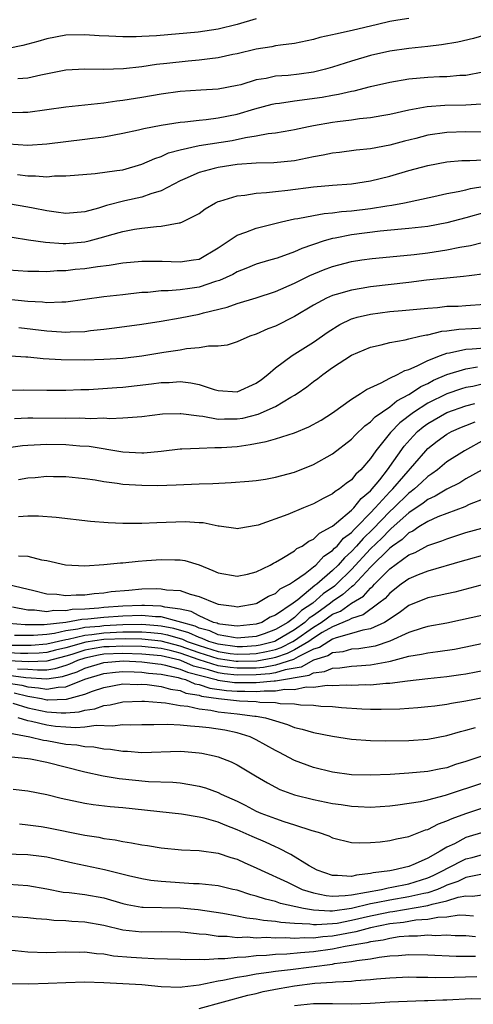
# Model space of a CAD drawing. Units: inches. Extents: x 2676000 to 2679000, y 1551000 to 1552692.
# Drawn here: x 2676964 to 2677012, y 1551275 to 1551378 of the extents above; entities that cross this region are included whole.
import ezdxf

# ---------------------------------------------------------------- set-up
doc = ezdxf.new("R2010")
doc.units = ezdxf.units.IN
doc.header["$MEASUREMENT"] = 0
doc.layers.add('LD26761551_2ft', color=40, linetype='Continuous')

msp = doc.modelspace()

# ---------------------------------------------------------------- linework, layer by layer
at = {"layer": 'LD26761551_2ft'}
for points, elevation in [([(2676989, 1551378.29), (2676987, 1551377.7), (2676985, 1551377.2), (2676982.9, 1551376.9), (2676978.52, 1551376.52), (2676977, 1551376.42), (2676976.4, 1551376.4), (2676975, 1551376.39), (2676973.52, 1551376.48), (2676972.51, 1551376.51), (2676971, 1551376.62), (2676969, 1551376.58), (2676967, 1551376.19), (2676966.08, 1551375.92), (2676964.5, 1551375.5), (2676961.19, 1551374.81)], 8794), ([(2677005, 1551378.32), (2677003.87, 1551378.13), (2677003, 1551378.01), (2677001.71, 1551377.71), (2676999.05, 1551377.05), (2676997.31, 1551376.69), (2676997, 1551376.6), (2676995.67, 1551376.33), (2676995, 1551376.12), (2676993, 1551375.7), (2676991.54, 1551375.54), (2676991, 1551375.44), (2676990.64, 1551375.36), (2676989, 1551375.12), (2676987, 1551374.62), (2676986.53, 1551374.53), (2676985, 1551374.19), (2676984.11, 1551374.11), (2676983, 1551373.95), (2676981.85, 1551373.85), (2676979.59, 1551373.59), (2676978.51, 1551373.49), (2676977, 1551373.27), (2676975.06, 1551373.06), (2676972.97, 1551372.97), (2676971, 1551373), (2676969, 1551372.89), (2676966.39, 1551372.39), (2676965, 1551372.08), (2676963.98, 1551371.98)], 8792), ([(2677013, 1551376.56), (2677011.78, 1551376.22), (2677010.16, 1551375.84), (2677008.43, 1551375.57), (2677007, 1551375.38), (2677005, 1551375.18), (2677003, 1551374.9), (2677001, 1551374.44), (2676999, 1551373.85), (2676997, 1551373.21), (2676996.26, 1551373), (2676995, 1551372.69), (2676993.51, 1551372.49), (2676992.35, 1551372.35), (2676991, 1551372.26), (2676990.04, 1551372.04), (2676989, 1551371.88), (2676987.38, 1551371.38), (2676987, 1551371.28), (2676985, 1551370.9), (2676983.19, 1551370.81), (2676981, 1551370.67), (2676979, 1551370.39), (2676977, 1551370.03), (2676975, 1551369.71), (2676974.36, 1551369.64), (2676973, 1551369.45), (2676969, 1551369.04), (2676967, 1551368.75), (2676965, 1551368.47), (2676964.48, 1551368.48), (2676963, 1551368.42)], 8790), ([(2676963, 1551365.18), (2676965, 1551365.05), (2676967, 1551365.17), (2676969, 1551365.43), (2676971, 1551365.67), (2676971.79, 1551365.79), (2676973, 1551365.93), (2676975, 1551366.29), (2676976.63, 1551366.63), (2676977.21, 1551366.79), (2676979, 1551367.14), (2676981, 1551367.45), (2676981.49, 1551367.49), (2676983, 1551367.66), (2676983.72, 1551367.72), (2676985, 1551367.89), (2676987, 1551368.3), (2676988.85, 1551368.85), (2676990.67, 1551369.33), (2676991, 1551369.4), (2676991.45, 1551369.45), (2676993, 1551369.69), (2676995.92, 1551370.08), (2676997, 1551370.28), (2676997.63, 1551370.37), (2676999, 1551370.7), (2676999.26, 1551370.74), (2677001, 1551371.19), (2677003, 1551371.66), (2677005, 1551371.99), (2677007, 1551372.16), (2677008.23, 1551372.23), (2677009, 1551372.25), (2677010.37, 1551372.37), (2677011, 1551372.39), (2677011.53, 1551372.47), (2677013, 1551372.76)], 8788), ([(2676963.95, 1551361.95), (2676965, 1551361.82), (2676965.83, 1551361.83), (2676967, 1551361.73), (2676967.81, 1551361.81), (2676969, 1551361.82), (2676969.91, 1551361.91), (2676972.07, 1551362.07), (2676974.37, 1551362.37), (2676975, 1551362.47), (2676977, 1551363.03), (2676978.35, 1551363.65), (2676979, 1551363.86), (2676979.77, 1551364.23), (2676981, 1551364.56), (2676983, 1551365), (2676986.46, 1551365.54), (2676987.85, 1551365.85), (2676989, 1551366.01), (2676990.25, 1551366.25), (2676991, 1551366.32), (2676992.62, 1551366.62), (2676993, 1551366.67), (2676994.49, 1551367), (2676995, 1551367.1), (2676997, 1551367.44), (2676997.52, 1551367.52), (2676999, 1551367.69), (2676999.82, 1551367.82), (2677001, 1551367.94), (2677002.16, 1551368.16), (2677003, 1551368.3), (2677005, 1551368.75), (2677006.92, 1551369.08), (2677008.78, 1551369.22), (2677011, 1551369.26), (2677012.64, 1551369.36)], 8786), ([(2677013, 1551366.4), (2677011, 1551366.43), (2677009, 1551366.38), (2677007, 1551366.08), (2677005.75, 1551365.75), (2677004.55, 1551365.45), (2677003, 1551365.04), (2677001, 1551364.66), (2676999.49, 1551364.51), (2676997.72, 1551364.28), (2676997, 1551364.2), (2676996.01, 1551363.99), (2676995, 1551363.81), (2676993, 1551363.39), (2676990.83, 1551363.17), (2676989, 1551363.14), (2676987, 1551363.01), (2676985, 1551362.71), (2676984.59, 1551362.59), (2676983, 1551362.18), (2676981.51, 1551361.51), (2676981, 1551361.3), (2676979, 1551360.24), (2676977.93, 1551359.93), (2676977, 1551359.58), (2676975.2, 1551359.2), (2676973.28, 1551358.72), (2676972.44, 1551358.44), (2676971, 1551358.06), (2676969, 1551357.89), (2676967.99, 1551358.01), (2676967, 1551358.17), (2676965.56, 1551358.44), (2676965, 1551358.55), (2676963, 1551358.89)], 8784), ([(2676963.38, 1551355.38), (2676965.1, 1551355.1), (2676966.87, 1551354.87), (2676968.74, 1551354.74), (2676969, 1551354.74), (2676971, 1551354.89), (2676971.46, 1551355), (2676973, 1551355.41), (2676973.6, 1551355.6), (2676975, 1551355.99), (2676976.22, 1551356.22), (2676977, 1551356.33), (2676978.51, 1551356.51), (2676979, 1551356.53), (2676980.89, 1551356.89), (2676981, 1551356.89), (2676981.26, 1551357), (2676983, 1551357.89), (2676983.64, 1551358.36), (2676984.73, 1551359), (2676985, 1551359.13), (2676985.17, 1551359.17), (2676987, 1551359.74), (2676987.81, 1551359.81), (2676989, 1551360.01), (2676990.06, 1551360.06), (2676991, 1551360.18), (2676992.31, 1551360.31), (2676995, 1551360.67), (2676997, 1551360.84), (2676999, 1551360.97), (2677001, 1551361.29), (2677003, 1551361.8), (2677005, 1551362.37), (2677007, 1551362.92), (2677009, 1551363.29), (2677010.58, 1551363.42), (2677011, 1551363.43), (2677011.42, 1551363.42), (2677013.52, 1551363.52)], 8782), ([(2676963, 1551351.98), (2676965, 1551351.81), (2676966.18, 1551351.82), (2676967, 1551351.8), (2676968.11, 1551351.89), (2676969, 1551351.91), (2676969.97, 1551352.03), (2676971, 1551352.12), (2676972.33, 1551352.33), (2676973.54, 1551352.46), (2676975, 1551352.7), (2676977, 1551352.88), (2676979.11, 1551352.89), (2676981, 1551352.82), (2676982.4, 1551353), (2676983, 1551353.1), (2676985, 1551354.27), (2676987, 1551355.6), (2676987.91, 1551355.91), (2676989, 1551356.35), (2676991.63, 1551357), (2676993, 1551357.3), (2676993.35, 1551357.35), (2676995, 1551357.68), (2676996.12, 1551357.88), (2676997, 1551357.94), (2676997.93, 1551358.07), (2676999, 1551358.14), (2677001, 1551358.39), (2677002.69, 1551358.69), (2677003.24, 1551358.76), (2677004.56, 1551359), (2677007.65, 1551359.65), (2677009, 1551359.97), (2677010.17, 1551360.17), (2677011, 1551360.37), (2677011.49, 1551360.51), (2677013, 1551360.75)], 8780), ([(2677013, 1551357.98), (2677011, 1551357.42), (2677009, 1551356.88), (2677007, 1551356.5), (2677005, 1551356.29), (2677004.23, 1551356.23), (2677002.01, 1551356.01), (2676999, 1551355.62), (2676997.29, 1551355.29), (2676997, 1551355.25), (2676996.12, 1551355), (2676993.78, 1551354.22), (2676993, 1551353.86), (2676991.2, 1551353.2), (2676990.53, 1551353), (2676989.33, 1551352.67), (2676989, 1551352.56), (2676987.9, 1551352.1), (2676987, 1551351.77), (2676986.52, 1551351.48), (2676985.15, 1551350.85), (2676984.73, 1551350.73), (2676983, 1551350.16), (2676982.01, 1551350.01), (2676981, 1551349.88), (2676979.76, 1551349.76), (2676979, 1551349.75), (2676977.6, 1551349.6), (2676977, 1551349.58), (2676975, 1551349.36), (2676973, 1551349.13), (2676971, 1551348.84), (2676969, 1551348.57), (2676968.59, 1551348.59), (2676967, 1551348.51), (2676966.56, 1551348.56), (2676965, 1551348.63), (2676963, 1551348.85)], 8778), ([(2676964.07, 1551345.93), (2676967, 1551345.57), (2676968.55, 1551345.45), (2676969, 1551345.43), (2676969.47, 1551345.47), (2676971, 1551345.51), (2676971.59, 1551345.59), (2676973, 1551345.74), (2676974.12, 1551345.88), (2676977, 1551346.28), (2676979, 1551346.59), (2676981, 1551346.94), (2676983, 1551347.32), (2676983.45, 1551347.45), (2676985.94, 1551348.06), (2676987, 1551348.44), (2676989, 1551349.03), (2676991, 1551349.68), (2676993, 1551350.56), (2676994.63, 1551351.37), (2676996.05, 1551351.95), (2676997, 1551352.32), (2676999, 1551352.83), (2677000.08, 1551353), (2677001.15, 1551353.15), (2677003, 1551353.34), (2677005.58, 1551353.58), (2677007, 1551353.74), (2677009, 1551354.05), (2677010.35, 1551354.35), (2677011.47, 1551354.53), (2677015, 1551355.42)], 8776), ([(2677013, 1551351.56), (2677011.35, 1551351.35), (2677010.75, 1551351.25), (2677009, 1551351.11), (2677006.88, 1551350.88), (2677005, 1551350.64), (2677001, 1551350.18), (2677000, 1551350), (2676999, 1551349.85), (2676997.38, 1551349.38), (2676997, 1551349.28), (2676996.37, 1551349), (2676995, 1551348.27), (2676993, 1551347.09), (2676991, 1551346.07), (2676990.22, 1551345.78), (2676989, 1551345.23), (2676988.31, 1551345), (2676987, 1551344.4), (2676985.93, 1551344.07), (2676985, 1551343.97), (2676983.97, 1551343.97), (2676983, 1551343.78), (2676981.68, 1551343.68), (2676981, 1551343.55), (2676979.29, 1551343.29), (2676977, 1551342.92), (2676975, 1551342.68), (2676973, 1551342.55), (2676971, 1551342.51), (2676968.53, 1551342.53), (2676966.64, 1551342.64), (2676965, 1551342.8), (2676964.8, 1551342.8), (2676961, 1551343.04)], 8774), ([(2676962.64, 1551339.36), (2676964.61, 1551339.39), (2676967, 1551339.35), (2676969, 1551339.34), (2676970.59, 1551339.41), (2676971.43, 1551339.43), (2676974.36, 1551339.64), (2676975, 1551339.67), (2676978, 1551340), (2676979, 1551340.15), (2676979.84, 1551340.16), (2676981, 1551340.24), (2676982.13, 1551340.13), (2676983, 1551339.93), (2676984.57, 1551339.43), (2676985, 1551339.33), (2676987, 1551339.19), (2676989, 1551340.08), (2676989.53, 1551340.47), (2676990.2, 1551341), (2676991, 1551341.7), (2676992.77, 1551343), (2676995, 1551344.37), (2676996.53, 1551345.47), (2676997.76, 1551346.24), (2676999, 1551346.83), (2676999.13, 1551346.87), (2676999.59, 1551347), (2677001, 1551347.33), (2677003, 1551347.58), (2677004.31, 1551347.69), (2677007, 1551347.96), (2677008.03, 1551348.03), (2677009, 1551348.14), (2677010.17, 1551348.17), (2677011, 1551348.22), (2677013, 1551348.38)], 8772), ([(2676963.61, 1551336.39), (2676965, 1551336.45), (2676965.54, 1551336.46), (2676969, 1551336.42), (2676970.44, 1551336.44), (2676971.62, 1551336.38), (2676973, 1551336.44), (2676973.61, 1551336.39), (2676975, 1551336.46), (2676975.53, 1551336.47), (2676977, 1551336.6), (2676979.14, 1551336.86), (2676981, 1551336.91), (2676981.09, 1551336.91), (2676983, 1551336.64), (2676983.38, 1551336.62), (2676985, 1551336.32), (2676985.65, 1551336.35), (2676987, 1551336.33), (2676987.58, 1551336.42), (2676989.18, 1551336.82), (2676991, 1551337.64), (2676992.61, 1551338.61), (2676993, 1551338.81), (2676993.29, 1551339), (2676994.3, 1551339.7), (2676995, 1551340.25), (2676995.44, 1551340.56), (2676995.98, 1551341), (2676997, 1551341.71), (2676999, 1551343.02), (2677001, 1551343.85), (2677002.1, 1551344.1), (2677003, 1551344.35), (2677004.62, 1551344.62), (2677005, 1551344.73), (2677006.18, 1551345), (2677006.85, 1551345.15), (2677007, 1551345.16), (2677008.47, 1551345.53), (2677009, 1551345.58), (2677010.26, 1551345.74), (2677013, 1551345.88)], 8770), ([(2676963, 1551333.34), (2676964.46, 1551333.54), (2676965, 1551333.59), (2676966.34, 1551333.66), (2676967, 1551333.67), (2676969, 1551333.64), (2676970.48, 1551333.52), (2676971.46, 1551333.46), (2676975, 1551332.89), (2676977, 1551332.78), (2676977.21, 1551332.79), (2676979, 1551332.94), (2676981, 1551333.18), (2676981.18, 1551333.18), (2676983, 1551333.28), (2676984.66, 1551333.34), (2676985, 1551333.32), (2676985.33, 1551333.33), (2676987, 1551333.45), (2676988.36, 1551333.64), (2676990.04, 1551333.96), (2676991, 1551334.25), (2676993, 1551334.89), (2676994.5, 1551335.5), (2676995.79, 1551336.21), (2676997, 1551336.97), (2676999, 1551338.42), (2676999.93, 1551339), (2677000.57, 1551339.43), (2677002.12, 1551340.12), (2677003, 1551340.61), (2677003.82, 1551341), (2677004.58, 1551341.42), (2677005, 1551341.53), (2677005.9, 1551341.9), (2677007, 1551342.46), (2677008.34, 1551343), (2677009, 1551343.24), (2677009.28, 1551343.28), (2677011, 1551343.64), (2677011.67, 1551343.67), (2677013, 1551343.77)], 8768), ([(2676964.03, 1551329.97), (2676965, 1551330.15), (2676965.8, 1551330.2), (2676967, 1551330.32), (2676967.7, 1551330.3), (2676969, 1551330.3), (2676971, 1551330.08), (2676972.07, 1551329.93), (2676973, 1551329.76), (2676974.4, 1551329.6), (2676975, 1551329.5), (2676977, 1551329.37), (2676978.64, 1551329.36), (2676980.58, 1551329.42), (2676983, 1551329.52), (2676984.44, 1551329.56), (2676986.35, 1551329.65), (2676988.21, 1551329.79), (2676989, 1551329.89), (2676989.97, 1551330.03), (2676991, 1551330.21), (2676993, 1551330.76), (2676995, 1551331.57), (2676997, 1551332.68), (2676999, 1551334.21), (2676999.37, 1551334.63), (2677000.38, 1551335.62), (2677001, 1551336.04), (2677001.46, 1551336.54), (2677003, 1551337.6), (2677003.76, 1551338.24), (2677005, 1551338.88), (2677005.2, 1551339), (2677006.26, 1551339.74), (2677007, 1551340.06), (2677007.61, 1551340.39), (2677009, 1551341), (2677011, 1551341.59), (2677012.21, 1551341.79)], 8766), ([(2677013, 1551340.04), (2677011.74, 1551339.74), (2677011, 1551339.62), (2677010.52, 1551339.48), (2677009, 1551338.97), (2677007, 1551337.98), (2677005.5, 1551337), (2677004.07, 1551335.93), (2677003.08, 1551334.92), (2677001.55, 1551333), (2677001, 1551332.18), (2676999.98, 1551331), (2676999.46, 1551330.54), (2676999, 1551329.94), (2676998.43, 1551329.57), (2676997.74, 1551329), (2676997.28, 1551328.72), (2676997, 1551328.46), (2676996, 1551328), (2676995, 1551327.42), (2676993.94, 1551327), (2676992.31, 1551326.31), (2676989.19, 1551325.19), (2676989, 1551325.14), (2676987.16, 1551324.84), (2676987, 1551324.8), (2676986.85, 1551324.85), (2676985.09, 1551325.09), (2676985, 1551325.09), (2676983.42, 1551325.42), (2676983, 1551325.43), (2676981.54, 1551325.54), (2676978.55, 1551325.45), (2676977, 1551325.36), (2676975.35, 1551325.35), (2676975, 1551325.36), (2676973.44, 1551325.44), (2676971.59, 1551325.59), (2676968, 1551326), (2676966.14, 1551326.14), (2676965, 1551326.14), (2676964.05, 1551326.05)], 8764), ([(2676964.04, 1551321.96), (2676965, 1551321.94), (2676966.44, 1551321.56), (2676967, 1551321.48), (2676968.97, 1551321.03), (2676971, 1551320.93), (2676973, 1551321.06), (2676974.75, 1551321.25), (2676975, 1551321.25), (2676976.59, 1551321.41), (2676977.47, 1551321.47), (2676979, 1551321.6), (2676980.44, 1551321.56), (2676981, 1551321.57), (2676981.48, 1551321.48), (2676983, 1551321.02), (2676984.45, 1551320.45), (2676985, 1551320.21), (2676987, 1551319.83), (2676988.07, 1551320.07), (2676989, 1551320.29), (2676990.45, 1551321), (2676990.79, 1551321.21), (2676991, 1551321.3), (2676991.68, 1551321.68), (2676993, 1551322.5), (2676993.27, 1551322.73), (2676993.81, 1551323), (2676994.5, 1551323.5), (2676995, 1551323.72), (2676995.64, 1551324.36), (2676996.86, 1551325), (2676997, 1551325.09), (2676997.43, 1551325.43), (2676999, 1551326.76), (2676999.24, 1551327), (2677000.01, 1551327.99), (2677001, 1551328.8), (2677001.96, 1551329.96), (2677002.78, 1551331), (2677004.51, 1551333.49), (2677005.46, 1551334.54), (2677005.91, 1551335), (2677006.51, 1551335.49), (2677007, 1551335.85), (2677009, 1551337.01), (2677011, 1551337.7), (2677011.94, 1551337.94)], 8762), ([(2676963, 1551318.97), (2676965.66, 1551318.34), (2676967, 1551317.99), (2676968.06, 1551317.94), (2676969, 1551317.82), (2676970.1, 1551317.9), (2676971, 1551317.9), (2676971.97, 1551318.03), (2676973, 1551318.11), (2676973.78, 1551318.22), (2676975.61, 1551318.39), (2676977, 1551318.5), (2676978.55, 1551318.55), (2676979, 1551318.53), (2676979.58, 1551318.42), (2676981, 1551318.34), (2676982.05, 1551317.95), (2676983, 1551317.72), (2676984.7, 1551317), (2676985, 1551316.9), (2676986.69, 1551316.69), (2676987, 1551316.62), (2676989, 1551316.97), (2676989.07, 1551317), (2676990.27, 1551317.73), (2676991, 1551318.04), (2676991.49, 1551318.51), (2676992.49, 1551319), (2676993, 1551319.34), (2676994.14, 1551320.14), (2676995, 1551320.81), (2676995.23, 1551321), (2676996.07, 1551321.93), (2676997, 1551322.52), (2676997.22, 1551322.78), (2676997.48, 1551323), (2676998.16, 1551323.84), (2676999, 1551324.43), (2676999.26, 1551324.74), (2676999.55, 1551325), (2677001, 1551326.47), (2677001.49, 1551327), (2677003, 1551328.68), (2677003.32, 1551329), (2677006.79, 1551333), (2677007, 1551333.22), (2677008, 1551334), (2677009, 1551334.74), (2677009.47, 1551335), (2677010.54, 1551335.46), (2677011, 1551335.64), (2677011.96, 1551336.04)], 8760), ([(2677013, 1551334.18), (2677010.84, 1551333), (2677009, 1551331.82), (2677008.02, 1551331), (2677007.44, 1551330.56), (2677007, 1551330.29), (2677006.35, 1551329.65), (2677005.6, 1551329), (2677005.27, 1551328.73), (2677005, 1551328.56), (2677003.42, 1551327), (2677003, 1551326.62), (2677001.24, 1551324.76), (2677000.21, 1551323.79), (2676999.53, 1551323), (2676999, 1551322.43), (2676998.24, 1551321.76), (2676997.59, 1551321), (2676997, 1551320.43), (2676995.36, 1551319), (2676995.15, 1551318.85), (2676993.36, 1551317.36), (2676992.88, 1551317), (2676991, 1551315.76), (2676990.45, 1551315.55), (2676989.57, 1551315), (2676989, 1551314.81), (2676987, 1551314.6), (2676985.18, 1551314.82), (2676985, 1551314.85), (2676984.9, 1551314.9), (2676984.49, 1551315), (2676983, 1551315.68), (2676982.15, 1551316.15), (2676981, 1551316.4), (2676979.39, 1551316.6), (2676979, 1551316.71), (2676977.25, 1551316.75), (2676977, 1551316.78), (2676975, 1551316.69), (2676973, 1551316.54), (2676972.48, 1551316.48), (2676971, 1551316.38), (2676969.66, 1551316.34), (2676969, 1551316.22), (2676967.76, 1551316.24), (2676967, 1551316.12), (2676965.71, 1551316.29), (2676965, 1551316.29), (2676963.41, 1551316.59)], 8758), ([(2677012.7, 1551331), (2677011, 1551330.04), (2677010.36, 1551329.64), (2677009, 1551328.95), (2677007.78, 1551328.22), (2677007, 1551327.87), (2677006.51, 1551327.49), (2677005, 1551326.49), (2677003.17, 1551324.83), (2677003, 1551324.71), (2677002.17, 1551323.83), (2677001, 1551322.7), (2676999, 1551320.54), (2676997.41, 1551319), (2676997.19, 1551318.81), (2676996.02, 1551317.98), (2676994.94, 1551317), (2676993.76, 1551316.24), (2676993, 1551315.51), (2676992.31, 1551315), (2676991, 1551314.25), (2676989.81, 1551313.81), (2676989, 1551313.53), (2676987, 1551313.35), (2676986.6, 1551313.4), (2676985, 1551313.7), (2676984.11, 1551314.11), (2676983, 1551314.39), (2676982.59, 1551314.59), (2676979, 1551315.57), (2676978.41, 1551315.59), (2676977, 1551315.72), (2676975, 1551315.65), (2676973, 1551315.51), (2676971.33, 1551315.33), (2676970.7, 1551315.3), (2676968.99, 1551314.99), (2676966.74, 1551314.74), (2676964.74, 1551314.74), (2676963, 1551314.88)], 8756), ([(2677013, 1551327.98), (2677011.35, 1551327.35), (2677010.87, 1551327.13), (2677009, 1551326.43), (2677008.05, 1551326.05), (2677007, 1551325.57), (2677006.07, 1551325), (2677005.43, 1551324.57), (2677005, 1551324.37), (2677004.31, 1551323.69), (2677003.3, 1551323), (2677003, 1551322.78), (2677001, 1551320.78), (2676999.17, 1551318.83), (2676999, 1551318.72), (2676998.09, 1551317.91), (2676997, 1551317.19), (2676996.77, 1551317), (2676995.74, 1551316.26), (2676995, 1551315.73), (2676994.56, 1551315.44), (2676994.09, 1551315), (2676993, 1551314.23), (2676991.06, 1551313.06), (2676990.93, 1551313), (2676989.39, 1551312.61), (2676989, 1551312.53), (2676987.55, 1551312.45), (2676987, 1551312.44), (2676985, 1551312.7), (2676984.02, 1551313), (2676983.32, 1551313.32), (2676983, 1551313.4), (2676981.91, 1551313.91), (2676980.35, 1551314.35), (2676979, 1551314.61), (2676978.65, 1551314.65), (2676977, 1551314.76), (2676975, 1551314.73), (2676973, 1551314.63), (2676972.57, 1551314.57), (2676971, 1551314.45), (2676970.27, 1551314.27), (2676969, 1551314.1), (2676967.83, 1551313.83), (2676967, 1551313.73), (2676965.62, 1551313.62), (2676963.63, 1551313.63)], 8754), ([(2676963.38, 1551312.62), (2676965, 1551312.61), (2676965.38, 1551312.62), (2676967, 1551312.74), (2676969, 1551313.21), (2676969.24, 1551313.24), (2676971, 1551313.67), (2676971.73, 1551313.73), (2676973, 1551313.91), (2676975, 1551314), (2676976.02, 1551314.02), (2676977, 1551314), (2676977.94, 1551313.94), (2676979, 1551313.82), (2676979.69, 1551313.69), (2676981.24, 1551313.24), (2676981.75, 1551313), (2676983, 1551312.56), (2676985, 1551311.94), (2676986.25, 1551311.75), (2676987, 1551311.66), (2676988.31, 1551311.69), (2676989, 1551311.73), (2676990.07, 1551311.93), (2676991, 1551312.17), (2676991.62, 1551312.38), (2676992.84, 1551313), (2676993, 1551313.09), (2676995, 1551314.49), (2676995.81, 1551315), (2676997, 1551315.85), (2676997.82, 1551316.18), (2676999, 1551317.02), (2677000.24, 1551317.76), (2677001, 1551318.6), (2677001.22, 1551318.78), (2677001.42, 1551319), (2677003, 1551320.62), (2677005, 1551322.07), (2677005.67, 1551322.33), (2677007, 1551323.05), (2677008.46, 1551323.54), (2677009, 1551323.77), (2677009.94, 1551324.06), (2677011, 1551324.41), (2677013.18, 1551325)], 8752), ([(2677013, 1551322.07), (2677011, 1551321.53), (2677010.6, 1551321.4), (2677007, 1551320.38), (2677005.99, 1551319.99), (2677005, 1551319.58), (2677004.67, 1551319.33), (2677004.2, 1551319), (2677003, 1551318.06), (2677002.51, 1551317.49), (2677001.87, 1551317), (2677000.21, 1551315.79), (2676999, 1551315.42), (2676998.75, 1551315.25), (2676997, 1551314.54), (2676995.92, 1551313.92), (2676995, 1551313.34), (2676994.51, 1551313), (2676993, 1551312.12), (2676992.25, 1551311.75), (2676991, 1551311.31), (2676990.75, 1551311.25), (2676989.06, 1551310.94), (2676987.11, 1551310.89), (2676986.9, 1551310.9), (2676985, 1551311.18), (2676983, 1551311.82), (2676981, 1551312.52), (2676979.03, 1551313.03), (2676977, 1551313.24), (2676975.27, 1551313.27), (2676973, 1551313.19), (2676971.09, 1551312.91), (2676969, 1551312.33), (2676967.92, 1551312.08), (2676967, 1551311.84), (2676966.21, 1551311.78), (2676965, 1551311.74), (2676964.26, 1551311.74), (2676963, 1551311.8)], 8750), ([(2677012.99, 1551318.99), (2677009.82, 1551318.18), (2677009, 1551318), (2677008.2, 1551317.8), (2677007, 1551317.57), (2677005, 1551316.78), (2677004.01, 1551315.99), (2677002.47, 1551315), (2677001, 1551314.32), (2677000.19, 1551314.19), (2676999, 1551313.84), (2676997.38, 1551313.38), (2676997, 1551313.22), (2676996.61, 1551313), (2676995.63, 1551312.37), (2676995, 1551312.19), (2676993.4, 1551311.4), (2676992.89, 1551311.11), (2676991, 1551310.5), (2676989.74, 1551310.26), (2676989, 1551310.21), (2676987, 1551310.18), (2676986.25, 1551310.25), (2676985, 1551310.44), (2676983, 1551311.08), (2676981, 1551311.77), (2676979.96, 1551312.04), (2676979, 1551312.26), (2676977, 1551312.46), (2676975, 1551312.51), (2676973.55, 1551312.45), (2676973, 1551312.42), (2676971.76, 1551312.24), (2676971, 1551312.07), (2676969.62, 1551311.62), (2676969, 1551311.44), (2676967, 1551310.94), (2676965.13, 1551310.87), (2676962.97, 1551310.97)], 8748), ([(2677013, 1551315.79), (2677009, 1551314.91), (2677007, 1551314.56), (2677006.4, 1551314.4), (2677005, 1551313.95), (2677003, 1551313.02), (2677001.48, 1551312.52), (2676999.76, 1551312.24), (2676999, 1551312.19), (2676998.08, 1551311.92), (2676997, 1551311.79), (2676996.52, 1551311.48), (2676995, 1551311.03), (2676993.7, 1551310.3), (2676992.03, 1551310.03), (2676991, 1551309.7), (2676990.41, 1551309.59), (2676989, 1551309.49), (2676987, 1551309.46), (2676985.61, 1551309.61), (2676985, 1551309.7), (2676983.98, 1551310.02), (2676982.42, 1551310.42), (2676981.08, 1551311), (2676980.96, 1551311.04), (2676979, 1551311.49), (2676977, 1551311.68), (2676975, 1551311.74), (2676973, 1551311.65), (2676972.44, 1551311.56), (2676971, 1551311.25), (2676970.24, 1551311), (2676969.39, 1551310.61), (2676969, 1551310.48), (2676967.86, 1551310.14), (2676967, 1551310), (2676966.03, 1551309.97), (2676965, 1551310.04), (2676963.92, 1551310.08)], 8746), ([(2676963, 1551309.46), (2676964.79, 1551309.21), (2676967, 1551309.07), (2676968.67, 1551309.33), (2676970.18, 1551309.82), (2676971, 1551310.2), (2676973, 1551310.8), (2676975.05, 1551310.95), (2676977, 1551310.86), (2676978.65, 1551310.65), (2676979, 1551310.62), (2676979.48, 1551310.52), (2676981, 1551310.1), (2676981.76, 1551309.76), (2676984.8, 1551309), (2676984.95, 1551308.95), (2676986.71, 1551308.71), (2676987, 1551308.69), (2676989, 1551308.69), (2676990.87, 1551308.87), (2676991, 1551308.87), (2676994.54, 1551309.46), (2676995, 1551309.71), (2676996.16, 1551309.84), (2676997, 1551310.21), (2676997.77, 1551310.23), (2676999, 1551310.42), (2676999.56, 1551310.44), (2677001, 1551310.55), (2677002.91, 1551310.91), (2677003.07, 1551310.93), (2677005, 1551311.44), (2677006.35, 1551311.65), (2677007, 1551311.81), (2677008.07, 1551311.93), (2677009.81, 1551312.19), (2677011, 1551312.42), (2677013.13, 1551312.87)], 8744), ([(2676963, 1551308.63), (2676964.4, 1551308.4), (2676965, 1551308.24), (2676966.15, 1551308.15), (2676967, 1551307.99), (2676968.2, 1551308.2), (2676969, 1551308.23), (2676971, 1551309.04), (2676973, 1551309.64), (2676974.22, 1551309.78), (2676975, 1551309.83), (2676976.19, 1551309.81), (2676977, 1551309.78), (2676977.68, 1551309.68), (2676979, 1551309.57), (2676980.78, 1551309.22), (2676981, 1551309.16), (2676981.11, 1551309.11), (2676981.55, 1551309), (2676982.56, 1551308.56), (2676983, 1551308.49), (2676984.11, 1551308.11), (2676985.86, 1551307.86), (2676987, 1551307.78), (2676987.79, 1551307.79), (2676989, 1551307.76), (2676989.83, 1551307.83), (2676991, 1551307.81), (2676991.99, 1551307.99), (2676993, 1551307.97), (2676994.24, 1551308.24), (2676995, 1551308.22), (2676996.42, 1551308.42), (2676997, 1551308.39), (2676998.44, 1551308.44), (2676999, 1551308.42), (2677000.47, 1551308.47), (2677001, 1551308.45), (2677002.61, 1551308.61), (2677003, 1551308.62), (2677004.88, 1551308.88), (2677007, 1551309.12), (2677009, 1551309.32), (2677010.48, 1551309.52), (2677011, 1551309.61), (2677014.23, 1551310.23)], 8742), ([(2676963.6, 1551307.6), (2676965, 1551307.25), (2676965.23, 1551307.23), (2676966.45, 1551307), (2676967, 1551306.88), (2676967.13, 1551306.87), (2676969.06, 1551306.94), (2676971, 1551307.48), (2676971.8, 1551307.8), (2676973, 1551308.18), (2676975, 1551308.54), (2676976.5, 1551308.5), (2676977, 1551308.51), (2676977.53, 1551308.47), (2676979, 1551308.28), (2676979.99, 1551307.99), (2676981, 1551307.85), (2676981.59, 1551307.59), (2676983, 1551307.36), (2676983.26, 1551307.26), (2676985.02, 1551307.02), (2676987.22, 1551306.78), (2676989, 1551306.7), (2676989.36, 1551306.64), (2676991, 1551306.59), (2676991.5, 1551306.5), (2676993, 1551306.45), (2676993.65, 1551306.35), (2676995, 1551306.32), (2676995.78, 1551306.22), (2676997, 1551306.16), (2676997.93, 1551306.07), (2677000.06, 1551305.94), (2677001, 1551305.91), (2677002.11, 1551305.89), (2677004.07, 1551305.93), (2677005.94, 1551306.06), (2677007, 1551306.16), (2677007.74, 1551306.26), (2677009, 1551306.42), (2677009.48, 1551306.52), (2677011, 1551306.77), (2677013, 1551307.15)], 8740), ([(2676963.46, 1551306.54), (2676965, 1551306.03), (2676967, 1551305.6), (2676968.5, 1551305.5), (2676969, 1551305.52), (2676970.39, 1551305.61), (2676971, 1551305.79), (2676972.06, 1551305.94), (2676973, 1551306.29), (2676973.65, 1551306.35), (2676975, 1551306.67), (2676977, 1551306.74), (2676977.27, 1551306.73), (2676979, 1551306.58), (2676979.45, 1551306.55), (2676981, 1551306.27), (2676981.8, 1551306.2), (2676983, 1551305.92), (2676984.21, 1551305.79), (2676985, 1551305.63), (2676987, 1551305.42), (2676988.83, 1551305.17), (2676989, 1551305.16), (2676989.95, 1551305), (2676991, 1551304.66), (2676992.29, 1551304.29), (2676993, 1551303.99), (2676993.8, 1551303.8), (2676995, 1551303.44), (2676997, 1551303.05), (2676999, 1551302.75), (2677001, 1551302.6), (2677002.57, 1551302.57), (2677005, 1551302.6), (2677007, 1551302.76), (2677009, 1551303.14), (2677010.44, 1551303.56), (2677011, 1551303.69), (2677012.01, 1551303.99)], 8738), ([(2677013, 1551301.06), (2677011, 1551300.4), (2677009.92, 1551300.08), (2677009, 1551299.76), (2677008.36, 1551299.64), (2677007, 1551299.35), (2677005, 1551299.17), (2677003.05, 1551299.05), (2677001, 1551298.96), (2676999, 1551299), (2676997, 1551299.29), (2676995, 1551299.79), (2676993, 1551300.52), (2676991.37, 1551301.37), (2676991, 1551301.55), (2676989, 1551302.69), (2676988.35, 1551303), (2676987, 1551303.43), (2676985.69, 1551303.69), (2676984.06, 1551303.94), (2676983, 1551304.06), (2676982.1, 1551304.1), (2676981, 1551304.23), (2676979.7, 1551304.3), (2676978.25, 1551304.25), (2676977, 1551304.27), (2676975.78, 1551304.22), (2676975, 1551304.24), (2676973.9, 1551304.1), (2676972.18, 1551304.18), (2676971, 1551304.01), (2676970.07, 1551303.93), (2676969, 1551304), (2676967.91, 1551304.09), (2676967, 1551304.21), (2676965.39, 1551304.61), (2676965, 1551304.68), (2676964.02, 1551305)], 8736), ([(2676963, 1551303.43), (2676965.24, 1551303), (2676966.65, 1551302.65), (2676967, 1551302.6), (2676969, 1551302.24), (2676970.15, 1551302.15), (2676971, 1551301.99), (2676971.95, 1551301.95), (2676973, 1551301.75), (2676973.71, 1551301.71), (2676975, 1551301.49), (2676975.48, 1551301.48), (2676977, 1551301.35), (2676981, 1551301.48), (2676981.46, 1551301.45), (2676983, 1551301.32), (2676983.28, 1551301.28), (2676984.59, 1551301), (2676985, 1551300.9), (2676986.37, 1551300.37), (2676987, 1551300.07), (2676988.92, 1551298.92), (2676990.16, 1551298.16), (2676991, 1551297.71), (2676991.47, 1551297.47), (2676993, 1551296.91), (2676995, 1551296.41), (2676997, 1551296), (2676997.89, 1551295.89), (2676999, 1551295.71), (2676999.69, 1551295.69), (2677001, 1551295.63), (2677003, 1551295.77), (2677003.87, 1551295.87), (2677006.23, 1551296.23), (2677007, 1551296.4), (2677008.87, 1551296.87), (2677013, 1551298.25)], 8734), ([(2676963, 1551300.92), (2676965, 1551300.74), (2676965.31, 1551300.69), (2676967, 1551300.35), (2676971, 1551299.34), (2676972.92, 1551298.92), (2676974.62, 1551298.62), (2676977.68, 1551298.32), (2676980.24, 1551298.24), (2676981, 1551298.16), (2676982.01, 1551298.01), (2676983, 1551297.83), (2676983.65, 1551297.65), (2676985, 1551297.16), (2676985.32, 1551297), (2676987, 1551296.24), (2676987.83, 1551295.83), (2676989, 1551295.21), (2676989.49, 1551295), (2676991, 1551294.42), (2676991.89, 1551294.1), (2676993, 1551293.77), (2676994.81, 1551293.19), (2676995.48, 1551293), (2676996.61, 1551292.61), (2676997, 1551292.41), (2676999, 1551291.93), (2676999.88, 1551291.87), (2677001, 1551291.91), (2677001.99, 1551291.99), (2677003, 1551292.12), (2677003.71, 1551292.29), (2677005, 1551292.54), (2677006.77, 1551293.23), (2677007, 1551293.29), (2677008.12, 1551293.88), (2677009, 1551294.17), (2677009.56, 1551294.44), (2677011, 1551294.97), (2677013, 1551295.63)], 8732), ([(2677013, 1551293.02), (2677011, 1551292.43), (2677009.79, 1551291.79), (2677009, 1551291.43), (2677008.31, 1551291), (2677007, 1551290.27), (2677005.66, 1551289.66), (2677005, 1551289.4), (2677003.38, 1551289), (2677003, 1551288.94), (2677001.28, 1551288.72), (2677001, 1551288.65), (2676999.5, 1551288.5), (2676999, 1551288.36), (2676997.53, 1551288.47), (2676997, 1551288.44), (2676995.38, 1551289), (2676994.54, 1551289.46), (2676992.64, 1551290.64), (2676991.33, 1551291.33), (2676991, 1551291.46), (2676989.96, 1551291.96), (2676988.55, 1551292.55), (2676987, 1551293.26), (2676985.72, 1551293.72), (2676985, 1551294.04), (2676983.54, 1551294.46), (2676983, 1551294.58), (2676981.13, 1551294.87), (2676975, 1551295.54), (2676973.66, 1551295.66), (2676971.87, 1551295.87), (2676971, 1551296), (2676968.53, 1551296.53), (2676967, 1551296.92), (2676965, 1551297.31), (2676963.48, 1551297.48)], 8730), ([(2676964.13, 1551293.87), (2676965, 1551293.78), (2676966.41, 1551293.59), (2676967, 1551293.49), (2676971, 1551292.68), (2676972.46, 1551292.46), (2676973, 1551292.35), (2676974.18, 1551292.18), (2676975, 1551292.01), (2676975.89, 1551291.89), (2676977, 1551291.66), (2676977.59, 1551291.59), (2676979, 1551291.36), (2676981.16, 1551291.16), (2676983, 1551291.08), (2676985, 1551290.79), (2676986.33, 1551290.33), (2676987, 1551290.16), (2676987.79, 1551289.79), (2676989, 1551289.27), (2676989.52, 1551289), (2676992.26, 1551287.74), (2676993.82, 1551287), (2676995, 1551286.63), (2676996.34, 1551286.34), (2676997, 1551286.3), (2676998.34, 1551286.34), (2676999, 1551286.43), (2677002.14, 1551287), (2677002.83, 1551287.17), (2677003.23, 1551287.23), (2677005, 1551287.59), (2677007, 1551288.21), (2677007.55, 1551288.45), (2677008.69, 1551289), (2677009, 1551289.19), (2677011, 1551290.2), (2677011.65, 1551290.35), (2677013, 1551290.72)], 8728), ([(2677012.57, 1551288.57), (2677011, 1551288.24), (2677010.16, 1551287.84), (2677009, 1551287.43), (2677008.71, 1551287.29), (2677008.02, 1551287), (2677007, 1551286.65), (2677006.57, 1551286.57), (2677005, 1551286.2), (2677003, 1551285.88), (2677001.58, 1551285.58), (2677001, 1551285.48), (2676999, 1551284.99), (2676997, 1551284.73), (2676996.71, 1551284.71), (2676995, 1551284.82), (2676993.94, 1551285), (2676991.53, 1551285.53), (2676991, 1551285.73), (2676989.96, 1551285.96), (2676989, 1551286.3), (2676988.43, 1551286.43), (2676987, 1551286.9), (2676986.52, 1551287), (2676985, 1551287.36), (2676983, 1551287.57), (2676982.41, 1551287.59), (2676979, 1551287.82), (2676977.94, 1551287.94), (2676977, 1551288.09), (2676975.57, 1551288.43), (2676973.06, 1551289.06), (2676969.73, 1551289.73), (2676967, 1551290.36), (2676966.44, 1551290.44), (2676965, 1551290.61), (2676961.28, 1551290.72)], 8726), ([(2676963, 1551287.53), (2676965, 1551287.41), (2676967, 1551287.06), (2676968.72, 1551286.72), (2676969.34, 1551286.66), (2676971, 1551286.45), (2676973, 1551286.1), (2676975, 1551285.52), (2676975.43, 1551285.43), (2676977, 1551285.15), (2676977.13, 1551285.13), (2676981, 1551285.07), (2676982.9, 1551284.9), (2676985.48, 1551284.52), (2676987, 1551284.23), (2676988.01, 1551284.01), (2676989, 1551283.92), (2676989.77, 1551283.77), (2676991, 1551283.68), (2676991.57, 1551283.57), (2676993, 1551283.46), (2676994.61, 1551283.39), (2676995, 1551283.32), (2676995.3, 1551283.3), (2676997, 1551283.41), (2676997.48, 1551283.47), (2676999, 1551283.76), (2677001, 1551284.22), (2677002.54, 1551284.54), (2677003, 1551284.63), (2677003.33, 1551284.67), (2677007, 1551285.3), (2677007.46, 1551285.46), (2677009, 1551285.8), (2677010.18, 1551286.18), (2677011, 1551286.32), (2677011.7, 1551286.3), (2677013, 1551286.46)], 8724), ([(2677011.8, 1551284.2), (2677011, 1551284.27), (2677010.29, 1551284.29), (2677009, 1551284.09), (2677008.06, 1551284.06), (2677007, 1551283.84), (2677005.76, 1551283.76), (2677004.46, 1551283.54), (2677003, 1551283.37), (2677001, 1551282.98), (2676999.45, 1551282.55), (2676997, 1551282.09), (2676995.98, 1551282.02), (2676995, 1551281.89), (2676994.08, 1551281.92), (2676993, 1551281.85), (2676992.09, 1551281.91), (2676991, 1551281.89), (2676990.06, 1551281.94), (2676989, 1551281.9), (2676988.03, 1551281.97), (2676987, 1551281.93), (2676985.94, 1551282.06), (2676985, 1551282.07), (2676983.74, 1551282.26), (2676983, 1551282.31), (2676981.52, 1551282.48), (2676981, 1551282.51), (2676979, 1551282.53), (2676977, 1551282.51), (2676975, 1551282.73), (2676973, 1551283.22), (2676971, 1551283.56), (2676969.64, 1551283.64), (2676969, 1551283.7), (2676967.74, 1551283.74), (2676967, 1551283.84), (2676965.9, 1551283.9), (2676965, 1551284.02), (2676963, 1551284.16)], 8722), ([(2677012.02, 1551282.02), (2677011, 1551282.12), (2677009.86, 1551282.14), (2677009, 1551282.18), (2677007.86, 1551282.14), (2677007, 1551282.18), (2677005.91, 1551282.09), (2677005, 1551282.09), (2677004.01, 1551282.01), (2677003, 1551281.86), (2677002.31, 1551281.69), (2677001, 1551281.51), (2677000.6, 1551281.4), (2676998.33, 1551281), (2676997, 1551280.72), (2676995, 1551280.44), (2676993.65, 1551280.35), (2676992.2, 1551280.2), (2676991, 1551280.17), (2676990.07, 1551280.07), (2676989, 1551280.03), (2676987.89, 1551279.89), (2676987, 1551279.85), (2676985.71, 1551279.71), (2676985, 1551279.72), (2676983.61, 1551279.61), (2676983, 1551279.65), (2676981.61, 1551279.61), (2676981, 1551279.65), (2676979.69, 1551279.69), (2676978.29, 1551279.71), (2676977, 1551279.77), (2676975.85, 1551279.85), (2676974.01, 1551280.01), (2676973, 1551280.19), (2676972.24, 1551280.24), (2676971, 1551280.4), (2676970.39, 1551280.39), (2676969, 1551280.41), (2676967, 1551280.35), (2676965, 1551280.41), (2676961, 1551280.82)], 8720), ([(2676963.13, 1551277.13), (2676965.1, 1551277.1), (2676967.15, 1551277.15), (2676969, 1551277.25), (2676971, 1551277.3), (2676973, 1551277.24), (2676975, 1551277.14), (2676977, 1551277.02), (2676979, 1551276.83), (2676981, 1551276.74), (2676981.21, 1551276.79), (2676983, 1551276.99), (2676985, 1551277.42), (2676985.48, 1551277.48), (2676987, 1551277.81), (2676987.94, 1551277.94), (2676989, 1551278.14), (2676990.3, 1551278.3), (2676991, 1551278.42), (2676992.6, 1551278.6), (2676997, 1551279.17), (2676997.21, 1551279.21), (2676999, 1551279.43), (2676999.55, 1551279.55), (2677001, 1551279.73), (2677001.9, 1551279.9), (2677003, 1551280.02), (2677003.93, 1551280.07), (2677005, 1551280.18), (2677007, 1551280.14), (2677009.98, 1551279.98), (2677012.02, 1551279.98)], 8718), ([(2676983, 1551274.51), (2676988.1, 1551275.9), (2676989, 1551276.09), (2676989.72, 1551276.28), (2676991.39, 1551276.61), (2676993, 1551276.88), (2676995.15, 1551277.15), (2676997, 1551277.27), (2676997.31, 1551277.31), (2676999, 1551277.38), (2676999.44, 1551277.44), (2677001, 1551277.54), (2677001.62, 1551277.62), (2677003, 1551277.73), (2677005, 1551277.83), (2677005.81, 1551277.81), (2677007, 1551277.81), (2677007.77, 1551277.77), (2677009.78, 1551277.78), (2677012.15, 1551277.85)], 8716), ([(2676993, 1551274.81), (2676995, 1551275.02), (2676997, 1551275.02), (2676999, 1551274.99), (2677000.94, 1551275.06), (2677003, 1551275.19), (2677006.66, 1551275.34), (2677007, 1551275.34), (2677008.57, 1551275.43), (2677009, 1551275.43), (2677011.54, 1551275.54), (2677013, 1551275.53)], 8714)]:
    msp.add_lwpolyline(points, dxfattribs=dict(at, elevation=elevation))

doc.saveas('drawing.dxf')
